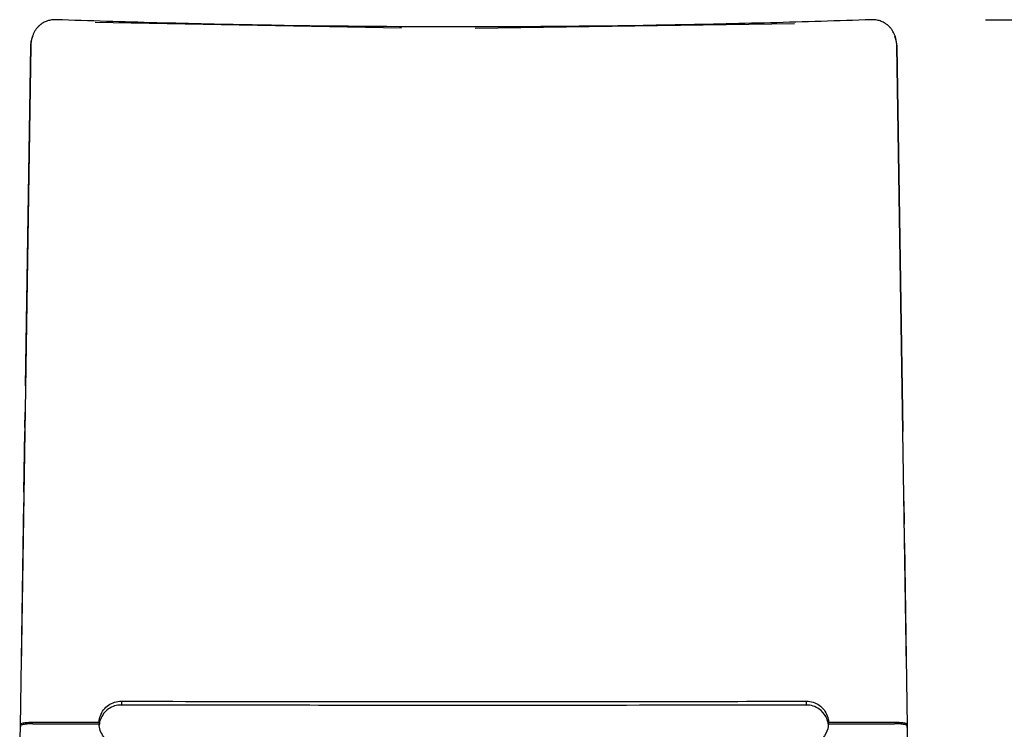
# Model space of a CAD drawing. Units: inches. Extents: x 0 to 204, y 0 to 264.
# Drawn here: x 26 to 46, y 108 to 122 of the extents above; entities that cross this region are included whole.
import ezdxf

# ---------------------------------------------------------------- set-up
doc = ezdxf.new("R2010")
doc.units = ezdxf.units.IN
doc.header["$MEASUREMENT"] = 0
doc.layers.get('0').update_dxf_attribs({"color": 10})
doc.layers.add('A-ANNO-DIMS', color=2, linetype='Continuous')
doc.styles.add('Arial', font='arial.ttf')
doc.dimstyles.new('ARCH-24', dxfattribs={"dimscale": 24, "dimtxt": 0.09375, "dimasz": 0.09375, "dimexe": 0.09375, "dimexo": 0.09375, "dimgap": 0.046875, "dimtad": 1, "dimdec": 4, "dimzin": 3, "dimdsep": 46, "dimlunit": 4, "dimtxsty": 'Arial', "dimcen": 0, "dimdle": 0.09375, "dimclrd": 256, "dimclre": 256, "dimclrt": 256, "dimadec": 0, "dimazin": 0, "dimtfac": 1, "dimtdec": 4, "dimtmove": 2, "dimatfit": 2, "dimfxl": 1, "dimfrac": 2, "dimtolj": 1, "dimtzin": 0, "dimlwd": -1, "dimlwe": -1, "dimarcsym": 0})

# ---------------------------------------------------------------- blocks, each defined once
blk = doc.blocks.new('*D4')
at = {"layer": 'A-ANNO-DIMS', "transparency": 16777216}
for p, q in [((45.466, 121.628), (59.93, 121.628)), ((57.68, 119.378), (57.68, 91.378)), ((46.25, 89.128), (59.93, 89.128))]:
    blk.add_line(p, q, dxfattribs=at)
for points in [[(57.305, 119.378), (58.055, 119.378), (57.68, 121.628)], [(57.305, 91.378), (58.055, 91.378), (57.68, 89.128)]]:
    blk.add_solid(points, dxfattribs=at)
at = {"layer": 'Defpoints', "color": 0, "transparency": 16777216}
for p in [(43.216, 121.628), (44, 89.128), (57.68, 89.128)]:
    blk.add_point(p, dxfattribs=at)
at = {"layer": 'A-ANNO-DIMS', "transparency": 16777216, "insert": (55.43, 105.378), "char_height": 2.25, "attachment_point": 5, "rotation": 90, "style": 'Arial'}
blk.add_mtext('\\A1;H', dxfattribs=at)
blk = doc.blocks.new('ALFA-SLED1-FR')
for p, q in [((-7.265, 32.451), (-1.224, 32.341)), ((0.226, 32.336), (6.519, 32.428)), ((-8.533, 31.985), (-8.524, 32.072)), ((-8.524, 32.072), (-8.499, 32.157)), ((-8.499, 32.157), (-8.486, 32.182)), ((8.486, 32.176), (8.516, 32.105)), ((8.516, 32.105), (8.533, 31.985)), ((-8.533, 31.985), (-8.72, 19.74)), ((-8.635, 25.282), (-8.532, 31.986)), ((8.532, 31.986), (8.523, 31.99)), ((8.532, 31.986), (8.649, 24.385)), ((8.72, 19.74), (8.533, 31.985)), ((-8.647, 24.462), (-8.643, 24.766)), ((-8.667, 23.187), (-8.649, 24.385)), ((-8.737, 18.578), (-8.67, 22.985)), ((8.67, 23.014), (8.676, 22.56)), ((8.682, 22.185), (8.737, 18.578)), ((-6.746, 19.068), (-6.746, 18.993)), ((6.751, 18.993), (6.751, 19.068)), ((-7.186, 18.652), (-7.186, 18.621)), ((7.186, 18.621), (7.186, 18.652)), ((-8.75, 17.781), (-8.737, 18.585)), ((8.737, 18.585), (8.75, 17.781))]:
    blk.add_line(p, q)
at = {"flags": 128}
for points in [[(-8.737, 18.585), (-8.737, 18.566), (-8.738, 18.547)], [(-8.737, 18.578), (-8.737, 18.597), (-8.736, 18.616)], [(8.736, 18.616), (8.737, 18.597), (8.737, 18.578)], [(8.738, 18.547), (8.737, 18.566), (8.737, 18.585)]]:
    blk.add_lwpolyline(points, dxfattribs=at)
for centre, major_axis, start_param, end_param in [((0.066, 123.125), (667.878, 0), 4.699582, 4.701531), ((-0.066, 123.125), (667.878, 0), 4.723247, 4.725196), ((0.067, 127.148), (693.793, 0), 4.700058, 4.701935), ((-0.067, 127.148), (693.793, 0), 4.722842, 4.72472)]:
    blk.add_ellipse(centre, major_axis=major_axis, ratio=0.156434, start_param=start_param, end_param=end_param)
for points, knots in [([(-8.286, 32.441), (-8.295, 32.436), (-8.312, 32.425), (-8.333, 32.41), (-8.349, 32.397), (-8.361, 32.387), (-8.372, 32.376), (-8.383, 32.366), (-8.394, 32.354), (-8.404, 32.343), (-8.414, 32.331), (-8.426, 32.315), (-8.441, 32.295), (-8.461, 32.261), (-8.479, 32.227), (-8.493, 32.191), (-8.506, 32.157), (-8.513, 32.131), (-8.516, 32.115)], [-1, -1, -1, -1, -0.928571, -0.857143, -0.821429, -0.785714, -0.75, -0.714286, -0.678571, -0.642857, -0.607143, -0.571429, -0.5, -0.428571, -0.285714, -0.214286, -0.142857, 0, 0, 0, 0]), ([(8.033, 32.5), (7.374, 32.477), (6.05, 32.436), (3.374, 32.377), (0, 32.348), (-3.375, 32.377), (-6.05, 32.436), (-7.374, 32.477), (-8.033, 32.5)], [-1, -1, -1, -1, -0.875, -0.75, -0.5, -0.25, -0.125, 0, 0, 0, 0]), ([(8.516, 32.115), (8.514, 32.127), (8.509, 32.146), (8.5, 32.172), (8.493, 32.192), (8.485, 32.211), (8.473, 32.237), (8.459, 32.265), (8.441, 32.295), (8.423, 32.319), (8.408, 32.339), (8.394, 32.354), (8.383, 32.366), (8.372, 32.376), (8.361, 32.387), (8.349, 32.397), (8.333, 32.41), (8.312, 32.425), (8.295, 32.436), (8.286, 32.441)], [-1, -1, -1, -1, -0.892857, -0.839286, -0.785714, -0.732143, -0.678571, -0.571429, -0.5, -0.428571, -0.357143, -0.321429, -0.285714, -0.25, -0.214286, -0.178571, -0.142857, -0.071429, 0, 0, 0, 0]), ([(-6.746, 19.068), (-4.047, 19.061), (0.453, 19.057), (4.952, 19.064), (6.751, 19.068)], [-1, -1, -1, -1, -0.4, 0, 0, 0, 0]), ([(-6.746, 18.993), (-6.791, 18.993), (-6.881, 18.98), (-7.003, 18.921), (-7.101, 18.827), (-7.163, 18.715), (-7.181, 18.635), (-7.184, 18.598)], [-1, -1, -1, -1, -0.8, -0.6, -0.4, -0.2, -0.0335045, -0.0335045, -0.0335045, -0.0335045]), ([(6.751, 18.993), (4.052, 18.986), (-0.447, 18.982), (-4.946, 18.989), (-6.746, 18.993)], [-1, -1, -1, -1, -0.4, 0, 0, 0, 0]), ([(7.184, 18.598), (7.179, 18.656), (7.142, 18.779), (6.996, 18.943), (6.841, 18.992), (6.751, 18.993)], [-0.9659909, -0.9659909, -0.9659909, -0.9659909, -0.7, -0.4, 0, 0, 0, 0]), ([(-8.736, 18.616), (-8.736, 18.62), (-8.726, 18.629), (-8.689, 18.639), (-8.643, 18.646), (-8.58, 18.652), (-8.525, 18.654), (-8.488, 18.654)], [-1, -1, -1, -1, -0.785714, -0.571429, -0.428571, -0.285714, 0, 0, 0, 0]), ([(8.488, 18.654), (8.516, 18.654), (8.57, 18.653), (8.636, 18.647), (8.683, 18.64), (8.723, 18.63), (8.736, 18.622), (8.736, 18.616)], [-1, -1, -1, -1, -0.785714, -0.571429, -0.428571, -0.285714, 0, 0, 0, 0]), ([(-8.488, 18.623), (-8.516, 18.623), (-8.571, 18.622), (-8.637, 18.616), (-8.683, 18.609), (-8.723, 18.599), (-8.736, 18.591), (-8.737, 18.585)], [-1, -1, -1, -1, -0.785714, -0.571429, -0.428571, -0.285714, 0, 0, 0, 0]), ([(7.186, 18.621), (7.184, 18.554), (7.148, 18.421), (7.026, 18.285), (6.883, 18.214), (6.794, 18.2), (6.749, 18.2)], [-1, -1, -1, -1, -0.7, -0.4, -0.2, 0, 0, 0, 0]), ([(8.737, 18.585), (8.737, 18.589), (8.727, 18.598), (8.69, 18.608), (8.644, 18.615), (8.58, 18.621), (8.526, 18.623), (8.488, 18.623)], [-1, -1, -1, -1, -0.785714, -0.571429, -0.428571, -0.285714, 0, 0, 0, 0])]:
    blk.add_open_spline(points, degree=3, knots=knots)
for points in [[(-8.033, 32.5), (-8.062, 32.501), (-8.121, 32.498), (-8.206, 32.478), (-8.26, 32.455), (-8.286, 32.441)], [(8.286, 32.441), (8.26, 32.455), (8.206, 32.478), (8.121, 32.498), (8.062, 32.501), (8.033, 32.5)], [(-8.516, 32.115), (-8.52, 32.097), (-8.528, 32.059), (-8.532, 32.011), (-8.532, 31.986)], [(8.532, 31.986), (8.532, 32.011), (8.528, 32.059), (8.52, 32.097), (8.516, 32.115)], [(-8.532, 31.986), (-8.531, 31.987), (-8.528, 31.988), (-8.523, 31.99)], [(-7.186, 18.652), (-7.184, 18.696), (-7.167, 18.784), (-7.101, 18.903), (-7.003, 18.996), (-6.881, 19.055), (-6.791, 19.068), (-6.746, 19.068)], [(6.751, 19.068), (6.796, 19.068), (6.885, 19.054), (7.006, 18.994), (7.103, 18.901), (7.167, 18.783), (7.184, 18.696), (7.186, 18.652)], [(-6.749, 18.2), (-6.794, 18.2), (-6.883, 18.214), (-7.005, 18.274), (-7.103, 18.369), (-7.168, 18.488), (-7.184, 18.576), (-7.186, 18.621)]]:
    blk.add_open_spline(points, degree=3)

msp = doc.modelspace()

# ---------------------------------------------------------------- block references
msp.add_blockref('ALFA-SLED1-FR', (35.18395, 89.1276))

# ---------------------------------------------------------------- dimensions: what is measured, and where the dimension line sits
at = {"layer": 'A-ANNO-DIMS'}
dim = msp.add_linear_dim(base=(57.67985, 89.1276), p1=(43.21649, 121.62761), p2=(44.00006, 89.1276), angle=90, text='H', dimstyle='ARCH-24', dxfattribs=at)
dim.commit()
dim.dimension.update_dxf_attribs({"geometry": '*D4', "text_midpoint": (55.42985, 105.37761)})

doc.saveas('drawing.dxf')
